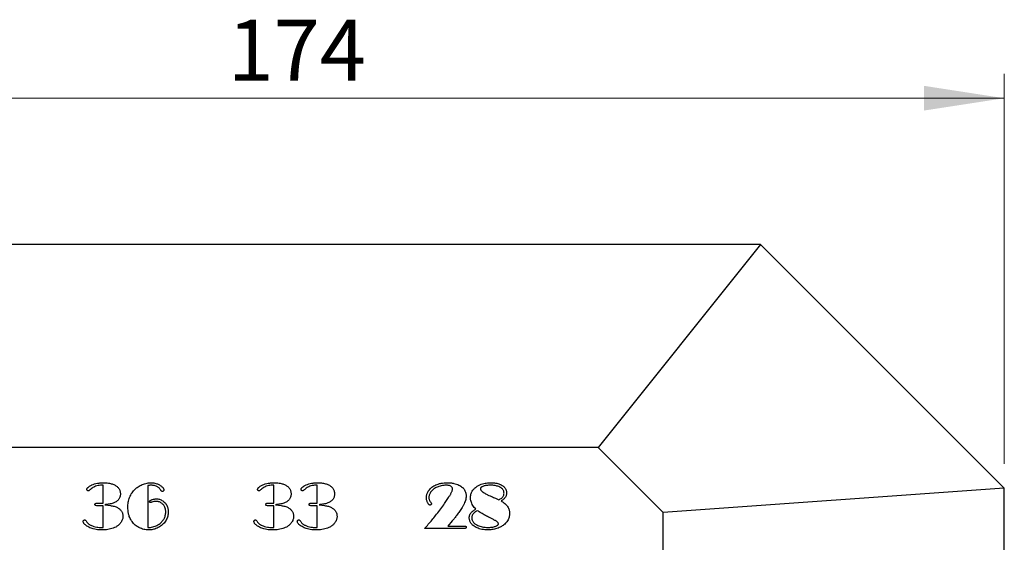
# Model space of a CAD drawing. Units: millimetres. Extents: x 30 to 600, y 38 to 861.
# Drawn here: x 136 to 257, y 615 to 679 of the extents above; entities that cross this region are included whole.
import ezdxf

# ---------------------------------------------------------------- set-up
doc = ezdxf.new("R2010")
doc.units = ezdxf.units.MM
doc.header["$LTSCALE"] = 3
doc.styles.add('SLDTEXTSTYLE2', font='TXT', dxfattribs={"width": 0.605})
doc.dimstyles.new('SLDDIMSTYLE0', dxfattribs={"dimtxt": 7.5, "dimasz": 9.906, "dimexe": 0, "dimexo": 0.0625, "dimgap": 1.875, "dimtad": 1, "dimrnd": 1e-09, "dimzin": 12, "dimdsep": 46, "dimtxsty": 'SLDTEXTSTYLE2', "dimsah": 1, "dimcen": 0.09, "dimadec": 0, "dimazin": 3, "dimtfac": 1, "dimtofl": 0, "dimtmove": 0, "dimatfit": 3, "dimfxl": 0, "dimfrac": 2, "dimtolj": 1, "dimtzin": 12, "dimarcsym": 0})

# ---------------------------------------------------------------- blocks, each defined once
blk = doc.blocks.new('_D_1')
at = {"color": 7, "linetype": 'Continuous', "lineweight": 0}
for p, q in [((83.47, 624.38), (83.47, 672.38)), ((257.47, 624.38), (257.47, 672.38)), ((83.47, 669.38), (257.47, 669.38))]:
    blk.add_line(p, q, dxfattribs=at)
at = {"color": 7, "linetype": 'Continuous', "lineweight": 18}
for points in [[(83.47, 669.38), (93.38, 667.86), (93.38, 670.91)], [(257.47, 669.38), (247.57, 670.91), (247.57, 667.86)]]:
    blk.add_solid(points, dxfattribs=at)
at = {"color": 7, "linetype": 'Continuous', "lineweight": 18, "insert": (161.88, 679.05), "char_height": 7.5, "attachment_point": 1, "style": 'SLDTEXTSTYLE2'}
blk.add_mtext('174', dxfattribs=at)

msp = doc.modelspace()

# ---------------------------------------------------------------- linework, layer by layer
at = {"color": 7, "linetype": 'Continuous', "lineweight": 25}
for p, q in [((227.473, 651.383), (113.473, 651.383)), ((227.473, 651.383), (207.473, 626.383)), ((257.473, 621.383), (227.473, 651.383)), ((207.473, 626.383), (133.473, 626.383)), ((215.473, 618.383), (207.473, 626.383)), ((146.557, 619.515), (146.557, 621.73)), ((152.073, 621.691), (152.057, 618.891)), ((167.563, 619.515), (167.563, 621.73)), ((172.911, 619.515), (172.911, 621.73)), ((257.473, 621.383), (215.473, 618.383)), ((257.473, 541.383), (257.473, 621.383)), ((146.557, 619.209), (145.893, 619.209)), ((145.898, 619.515), (146.557, 619.515)), ((146.557, 616.536), (146.557, 619.209)), ((146.787, 619.324), (147.456, 619.231)), ((167.563, 619.209), (166.9, 619.209)), ((166.905, 619.515), (167.563, 619.515)), ((167.563, 616.536), (167.563, 619.209)), ((167.794, 619.324), (168.463, 619.231)), ((172.911, 619.209), (172.247, 619.209)), ((172.252, 619.515), (172.911, 619.515)), ((172.911, 616.536), (172.911, 619.209)), ((173.141, 619.324), (173.811, 619.231)), ((194.849, 620.12), (195.272, 619.93)), ((152.057, 618.891), (152.072, 616.544)), ((215.473, 544.383), (215.473, 618.383)), ((189.54, 617.338), (188.991, 616.689)), ((146.368, 616.531), (146.557, 616.536)), ((167.375, 616.531), (167.563, 616.536)), ((172.722, 616.531), (172.911, 616.536)), ((190.849, 616.383), (186.126, 616.383)), ((188.991, 616.689), (191.106, 616.689))]:
    msp.add_line(p, q, dxfattribs=at)
for points, knots in [([(144.895, 621.597), (144.994, 621.656), (145.193, 621.774), (145.521, 621.892), (145.879, 621.977), (146.265, 622.027), (146.537, 622.033), (146.674, 622.036)], [0, 0, 0, 0, 0.1865944, 0.3732619, 0.5599332, 0.7799536, 1, 1, 1, 1]), ([(146.557, 621.73), (146.453, 621.729), (146.245, 621.726), (145.936, 621.685), (145.655, 621.611), (145.41, 621.504), (145.198, 621.378), (145.078, 621.268), (145.018, 621.212)], [0, 0, 0, 0, 0.1867069, 0.3733725, 0.5600014, 0.7066851, 0.8533509, 1, 1, 1, 1]), ([(146.674, 622.036), (146.763, 622.035), (146.942, 622.032), (147.21, 622.003), (147.456, 621.957), (147.677, 621.894), (147.876, 621.822), (148.001, 621.755), (148.063, 621.722)], [0, 0, 0, 0, 0.18668, 0.3733403, 0.5599985, 0.7066667, 0.8533584, 1, 1, 1, 1]), ([(148.063, 621.722), (148.115, 621.69), (148.219, 621.627), (148.357, 621.507), (148.475, 621.367), (148.571, 621.208), (148.644, 621.034), (148.687, 620.847), (148.693, 620.72), (148.695, 620.656)], [0, 0, 0, 0, 0.1400189, 0.2800196, 0.4200397, 0.559998, 0.7067008, 0.8533203, 1, 1, 1, 1]), ([(150.323, 621.046), (150.379, 621.107), (150.489, 621.229), (150.673, 621.393), (150.883, 621.548), (151.118, 621.694), (151.294, 621.774), (151.382, 621.814)], [0, 0, 0, 0, 0.1866557, 0.3733565, 0.5600423, 0.7800282, 1, 1, 1, 1]), ([(151.382, 621.814), (151.478, 621.851), (151.67, 621.926), (151.948, 621.994), (152.211, 622.028), (152.372, 622.033), (152.453, 622.036)], [0, 0, 0, 0, 0.2799794, 0.5599904, 0.7799712, 1, 1, 1, 1]), ([(152.417, 621.73), (152.352, 621.728), (152.237, 621.723), (152.123, 621.701), (152.073, 621.691)], [0, 0, 0, 0, 0.5597629, 1, 1, 1, 1]), ([(153.194, 621.576), (153.125, 621.606), (152.988, 621.665), (152.784, 621.707), (152.593, 621.727), (152.476, 621.729), (152.417, 621.73)], [0, 0, 0, 0, 0.2798717, 0.5599849, 0.7799262, 1, 1, 1, 1]), ([(152.453, 622.036), (152.534, 622.034), (152.695, 622.03), (152.935, 621.991), (153.153, 621.931), (153.345, 621.852), (153.514, 621.762), (153.618, 621.689), (153.67, 621.653)], [0, 0, 0, 0, 0.1866618, 0.3733298, 0.5599759, 0.7066225, 0.8533285, 1, 1, 1, 1]), ([(153.67, 621.653), (153.718, 621.615), (153.814, 621.54), (153.922, 621.429), (153.992, 621.325), (154.034, 621.238), (154.04, 621.174), (154.043, 621.142)], [0, 0, 0, 0, 0.2801866, 0.5601425, 0.7068415, 0.8534609, 1, 1, 1, 1]), ([(165.902, 621.597), (166.001, 621.656), (166.2, 621.774), (166.528, 621.892), (166.886, 621.977), (167.272, 622.027), (167.544, 622.033), (167.68, 622.036)], [0, 0, 0, 0, 0.1865944, 0.3732619, 0.5599332, 0.7799536, 1, 1, 1, 1]), ([(167.563, 621.73), (167.46, 621.729), (167.252, 621.726), (166.943, 621.685), (166.662, 621.611), (166.417, 621.504), (166.205, 621.378), (166.085, 621.268), (166.025, 621.212)], [0, 0, 0, 0, 0.1867069, 0.3733725, 0.5600014, 0.7066851, 0.8533509, 1, 1, 1, 1]), ([(167.68, 622.036), (167.77, 622.035), (167.949, 622.032), (168.217, 622.003), (168.463, 621.957), (168.684, 621.894), (168.883, 621.822), (169.008, 621.755), (169.07, 621.722)], [0, 0, 0, 0, 0.18668, 0.3733403, 0.5599985, 0.7066667, 0.8533584, 1, 1, 1, 1]), ([(169.07, 621.722), (169.122, 621.69), (169.226, 621.627), (169.364, 621.507), (169.482, 621.367), (169.578, 621.208), (169.651, 621.034), (169.694, 620.847), (169.7, 620.72), (169.702, 620.656)], [0, 0, 0, 0, 0.1400189, 0.2800196, 0.4200397, 0.559998, 0.7067008, 0.8533203, 1, 1, 1, 1]), ([(171.249, 621.597), (171.349, 621.656), (171.548, 621.774), (171.876, 621.892), (172.233, 621.977), (172.619, 622.027), (172.891, 622.033), (173.028, 622.036)], [0, 0, 0, 0, 0.1865944, 0.3732619, 0.5599332, 0.7799536, 1, 1, 1, 1]), ([(172.911, 621.73), (172.807, 621.729), (172.599, 621.726), (172.29, 621.685), (172.009, 621.611), (171.764, 621.504), (171.553, 621.378), (171.432, 621.268), (171.372, 621.212)], [0, 0, 0, 0, 0.1867069, 0.3733725, 0.5600014, 0.7066851, 0.8533509, 1, 1, 1, 1]), ([(173.028, 622.036), (173.117, 622.035), (173.297, 622.032), (173.564, 622.003), (173.81, 621.957), (174.031, 621.894), (174.231, 621.822), (174.355, 621.755), (174.417, 621.722)], [0, 0, 0, 0, 0.18668, 0.3733403, 0.5599985, 0.7066667, 0.8533584, 1, 1, 1, 1]), ([(174.417, 621.722), (174.469, 621.69), (174.573, 621.627), (174.712, 621.507), (174.829, 621.367), (174.925, 621.208), (174.998, 621.034), (175.042, 620.847), (175.047, 620.72), (175.05, 620.656)], [0, 0, 0, 0, 0.1400189, 0.2800196, 0.4200397, 0.559998, 0.7067008, 0.8533203, 1, 1, 1, 1]), ([(186.639, 621.069), (186.697, 621.145), (186.813, 621.298), (187.029, 621.491), (187.268, 621.651), (187.525, 621.781), (187.823, 621.892), (188.16, 621.976), (188.534, 622.027), (188.785, 622.033), (188.911, 622.036)], [0, 0, 0, 0, 0.11196439, 0.22393442, 0.33590778, 0.44790409, 0.55993568, 0.70660696, 0.85330457, 1, 1, 1, 1]), ([(188.776, 621.73), (188.676, 621.727), (188.477, 621.72), (188.182, 621.667), (187.914, 621.593), (187.674, 621.505), (187.46, 621.406), (187.33, 621.319), (187.265, 621.276)], [0, 0, 0, 0, 0.1866524, 0.3733112, 0.5599903, 0.7066455, 0.8533656, 1, 1, 1, 1]), ([(189.563, 621.252), (189.561, 621.295), (189.556, 621.382), (189.498, 621.502), (189.404, 621.595), (189.275, 621.663), (189.121, 621.704), (188.949, 621.728), (188.834, 621.729), (188.776, 621.73)], [0, 0, 0, 0, 0.1249409, 0.2499561, 0.3746571, 0.4998012, 0.6664511, 0.833203, 1, 1, 1, 1]), ([(188.911, 622.036), (189.049, 622.032), (189.326, 622.026), (189.707, 621.969), (190.053, 621.881), (190.253, 621.796), (190.354, 621.754)], [0, 0, 0, 0, 0.280041, 0.56001978, 0.7800185, 1, 1, 1, 1]), ([(190.354, 621.754), (190.431, 621.714), (190.586, 621.635), (190.776, 621.484), (190.929, 621.32), (191.005, 621.207), (191.044, 621.15)], [0, 0, 0, 0, 0.2799483, 0.560003, 0.7799219, 1, 1, 1, 1]), ([(192.467, 621.504), (192.567, 621.57), (192.765, 621.704), (193.094, 621.848), (193.413, 621.944), (193.715, 622), (193.994, 622.031), (194.182, 622.034), (194.276, 622.036)], [0, 0, 0, 0, 0.1866002, 0.3732686, 0.5598963, 0.7065967, 0.8532987, 1, 1, 1, 1]), ([(194.224, 621.73), (194.147, 621.73), (193.991, 621.728), (193.759, 621.706), (193.547, 621.672), (193.36, 621.619), (193.225, 621.562), (193.125, 621.501), (193.06, 621.443), (193.011, 621.368), (193.004, 621.309), (193.001, 621.28)], [0, 0, 0, 0, 0.1667996, 0.3335566, 0.5003497, 0.6254368, 0.7503953, 0.8129242, 0.8754734, 0.9378269, 1, 1, 1, 1]), ([(195.491, 621.452), (195.418, 621.49), (195.273, 621.565), (195.039, 621.638), (194.785, 621.692), (194.513, 621.724), (194.321, 621.728), (194.224, 621.73)], [0, 0, 0, 0, 0.1865927, 0.3732751, 0.5599439, 0.7799681, 1, 1, 1, 1]), ([(194.276, 622.036), (194.373, 622.034), (194.568, 622.031), (194.859, 621.997), (195.125, 621.94), (195.363, 621.863), (195.574, 621.77), (195.702, 621.686), (195.766, 621.644)], [0, 0, 0, 0, 0.1866857, 0.3733548, 0.5600069, 0.7066829, 0.853352, 1, 1, 1, 1]), ([(195.766, 621.644), (195.816, 621.606), (195.916, 621.529), (196.039, 621.383), (196.124, 621.229), (196.177, 621.076), (196.204, 620.93), (196.208, 620.831), (196.209, 620.781)], [0, 0, 0, 0, 0.1866181, 0.3732902, 0.5599171, 0.706546, 0.8532842, 1, 1, 1, 1]), ([(144.57, 621.233), (144.577, 621.263), (144.589, 621.325), (144.65, 621.399), (144.747, 621.495), (144.834, 621.555), (144.895, 621.597)], [0, 0, 0, 0, 0.1855289, 0.372179, 0.5592256, 1, 1, 1, 1]), ([(144.729, 621.043), (144.712, 621.045), (144.678, 621.05), (144.635, 621.079), (144.6, 621.12), (144.576, 621.173), (144.572, 621.213), (144.57, 621.233)], [0, 0, 0, 0, 0.187283, 0.3718411, 0.5614482, 0.7796298, 1, 1, 1, 1]), ([(145.018, 621.212), (144.97, 621.171), (144.903, 621.113), (144.804, 621.054), (144.754, 621.047), (144.729, 621.043)], [0, 0, 0, 0, 0.5595871, 0.7804485, 1, 1, 1, 1]), ([(148.695, 620.656), (148.693, 620.591), (148.687, 620.461), (148.641, 620.27), (148.565, 620.104), (148.469, 619.966), (148.365, 619.853), (148.284, 619.79), (148.243, 619.759)], [0, 0, 0, 0, 0.1866122, 0.3733177, 0.559939, 0.7065405, 0.8533029, 1, 1, 1, 1]), ([(149.612, 619.024), (149.614, 619.127), (149.618, 619.331), (149.657, 619.636), (149.724, 619.936), (149.821, 620.233), (149.954, 620.521), (150.12, 620.797), (150.256, 620.963), (150.323, 621.046)], [0, 0, 0, 0, 0.1400102, 0.2800211, 0.4200268, 0.5600139, 0.7066794, 0.8533421, 1, 1, 1, 1]), ([(153.65, 621.129), (153.618, 621.18), (153.554, 621.283), (153.439, 621.408), (153.319, 621.507), (153.236, 621.553), (153.194, 621.576)], [0, 0, 0, 0, 0.2799764, 0.5600193, 0.7799415, 1, 1, 1, 1]), ([(153.856, 620.966), (153.831, 620.97), (153.779, 620.978), (153.706, 621.038), (153.671, 621.094), (153.65, 621.129)], [0, 0, 0, 0, 0.2792619, 0.5599724, 1, 1, 1, 1]), ([(154.043, 621.142), (154.039, 621.115), (154.032, 621.062), (153.98, 621.005), (153.919, 620.972), (153.877, 620.968), (153.856, 620.966)], [0, 0, 0, 0, 0.2787231, 0.5605215, 0.7789803, 1, 1, 1, 1]), ([(165.577, 621.233), (165.584, 621.263), (165.596, 621.325), (165.657, 621.399), (165.754, 621.495), (165.841, 621.555), (165.902, 621.597)], [0, 0, 0, 0, 0.1855289, 0.372179, 0.5592256, 1, 1, 1, 1]), ([(165.736, 621.043), (165.719, 621.045), (165.685, 621.05), (165.642, 621.079), (165.607, 621.12), (165.582, 621.173), (165.579, 621.213), (165.577, 621.233)], [0, 0, 0, 0, 0.187283, 0.3718411, 0.5614482, 0.7796298, 1, 1, 1, 1]), ([(166.025, 621.212), (165.977, 621.171), (165.91, 621.113), (165.811, 621.054), (165.761, 621.047), (165.736, 621.043)], [0, 0, 0, 0, 0.5595871, 0.7804485, 1, 1, 1, 1]), ([(169.702, 620.656), (169.7, 620.591), (169.694, 620.461), (169.648, 620.27), (169.572, 620.104), (169.476, 619.966), (169.372, 619.853), (169.291, 619.79), (169.25, 619.759)], [0, 0, 0, 0, 0.1866122, 0.3733177, 0.559939, 0.7065405, 0.8533029, 1, 1, 1, 1]), ([(170.925, 621.233), (170.931, 621.263), (170.943, 621.325), (171.005, 621.399), (171.101, 621.495), (171.188, 621.555), (171.249, 621.597)], [0, 0, 0, 0, 0.1855289, 0.372179, 0.5592256, 1, 1, 1, 1]), ([(171.083, 621.043), (171.066, 621.045), (171.033, 621.05), (170.989, 621.079), (170.955, 621.12), (170.93, 621.173), (170.926, 621.213), (170.925, 621.233)], [0, 0, 0, 0, 0.187283, 0.3718411, 0.5614482, 0.7796298, 1, 1, 1, 1]), ([(171.372, 621.212), (171.324, 621.171), (171.257, 621.113), (171.158, 621.054), (171.108, 621.047), (171.083, 621.043)], [0, 0, 0, 0, 0.5595871, 0.7804485, 1, 1, 1, 1]), ([(175.05, 620.656), (175.047, 620.591), (175.041, 620.461), (174.995, 620.27), (174.919, 620.104), (174.823, 619.966), (174.719, 619.853), (174.638, 619.79), (174.597, 619.759)], [0, 0, 0, 0, 0.1866122, 0.3733177, 0.559939, 0.7065405, 0.8533029, 1, 1, 1, 1]), ([(186.355, 620.204), (186.358, 620.261), (186.362, 620.376), (186.393, 620.547), (186.449, 620.721), (186.529, 620.898), (186.602, 621.012), (186.639, 621.069)], [0, 0, 0, 0, 0.1867842, 0.3731648, 0.5601689, 0.7799429, 1, 1, 1, 1]), ([(187.265, 621.276), (187.204, 621.229), (187.081, 621.135), (186.928, 620.961), (186.808, 620.782), (186.725, 620.603), (186.671, 620.428), (186.664, 620.307), (186.661, 620.247)], [0, 0, 0, 0, 0.1866707, 0.3733352, 0.5599811, 0.7066773, 0.8533618, 1, 1, 1, 1]), ([(188.479, 619.334), (188.598, 619.503), (188.837, 619.842), (189.094, 620.235), (189.26, 620.503), (189.341, 620.645), (189.418, 620.789), (189.484, 620.937), (189.544, 621.09), (189.557, 621.198), (189.563, 621.252)], [0, 0, 0, 0, 0.2800787, 0.5601432, 0.6334983, 0.7068509, 0.780206, 0.8535572, 0.9268695, 1, 1, 1, 1]), ([(191.244, 620.416), (191.24, 620.321), (191.231, 620.13), (191.16, 619.852), (191.052, 619.569), (190.91, 619.282), (190.798, 619.088), (190.742, 618.991)], [0, 0, 0, 0, 0.1865959, 0.3732365, 0.5598957, 0.7799453, 1, 1, 1, 1]), ([(191.044, 621.15), (191.079, 621.087), (191.149, 620.962), (191.207, 620.768), (191.239, 620.586), (191.243, 620.473), (191.244, 620.416)], [0, 0, 0, 0, 0.27987884, 0.56005512, 0.77988921, 1, 1, 1, 1]), ([(191.779, 620.18), (191.781, 620.252), (191.786, 620.397), (191.827, 620.612), (191.897, 620.818), (191.998, 621.016), (192.131, 621.197), (192.288, 621.363), (192.408, 621.457), (192.467, 621.504)], [0, 0, 0, 0, 0.1400064, 0.2800329, 0.4199906, 0.5600257, 0.7066223, 0.8533287, 1, 1, 1, 1]), ([(193.001, 621.28), (193.008, 621.243), (193.022, 621.168), (193.095, 621.077), (193.173, 620.996), (193.261, 620.924), (193.383, 620.836), (193.541, 620.736), (193.671, 620.665), (193.736, 620.63)], [0, 0, 0, 0, 0.1113218, 0.2235466, 0.335581, 0.4476693, 0.5597404, 0.7798718, 1, 1, 1, 1]), ([(193.736, 620.63), (193.838, 620.579), (194.043, 620.476), (194.415, 620.309), (194.684, 620.192), (194.849, 620.12)], [0, 0, 0, 0, 0.27999265, 0.55999661, 1, 1, 1, 1]), ([(195.272, 619.93), (195.332, 619.964), (195.452, 620.032), (195.618, 620.154), (195.756, 620.289), (195.847, 620.442), (195.896, 620.598), (195.901, 620.706), (195.904, 620.76)], [0, 0, 0, 0, 0.18677432, 0.3734906, 0.56009443, 0.70671675, 0.85330158, 1, 1, 1, 1]), ([(195.904, 620.76), (195.902, 620.813), (195.897, 620.918), (195.851, 621.071), (195.77, 621.22), (195.648, 621.351), (195.543, 621.418), (195.491, 621.452)], [0, 0, 0, 0, 0.1866706, 0.3734423, 0.5600431, 0.7799585, 1, 1, 1, 1]), ([(196.209, 620.781), (196.207, 620.723), (196.203, 620.607), (196.16, 620.437), (196.086, 620.278), (195.981, 620.135), (195.851, 620.01), (195.708, 619.896), (195.606, 619.83), (195.555, 619.797)], [0, 0, 0, 0, 0.13999065, 0.28001582, 0.41992254, 0.55991219, 0.7065917, 0.85328246, 1, 1, 1, 1]), ([(145.563, 619.355), (145.564, 619.373), (145.566, 619.409), (145.582, 619.463), (145.628, 619.497), (145.736, 619.512), (145.826, 619.514), (145.898, 619.515)], [0, 0, 0, 0, 0.1251974, 0.2505031, 0.3738537, 0.4992591, 1, 1, 1, 1]), ([(145.893, 619.209), (145.823, 619.211), (145.736, 619.212), (145.633, 619.224), (145.585, 619.252), (145.566, 619.303), (145.564, 619.338), (145.563, 619.355)], [0, 0, 0, 0, 0.5007643, 0.6262207, 0.7498366, 0.8748883, 1, 1, 1, 1]), ([(147.203, 619.38), (147.125, 619.372), (146.986, 619.357), (146.848, 619.334), (146.787, 619.324)], [0, 0, 0, 0, 0.5600217, 1, 1, 1, 1]), ([(148.243, 619.759), (148.185, 619.719), (148.07, 619.641), (147.882, 619.55), (147.674, 619.474), (147.447, 619.415), (147.285, 619.392), (147.203, 619.38)], [0, 0, 0, 0, 0.1866567, 0.3733081, 0.5600287, 0.7800232, 1, 1, 1, 1]), ([(147.456, 619.231), (147.536, 619.22), (147.696, 619.197), (147.931, 619.138), (148.142, 619.062), (148.329, 618.972), (148.492, 618.873), (148.588, 618.79), (148.636, 618.749)], [0, 0, 0, 0, 0.1866764, 0.3733557, 0.5600049, 0.7066641, 0.8533581, 1, 1, 1, 1]), ([(152.286, 619.704), (152.291, 619.73), (152.301, 619.782), (152.36, 619.84), (152.436, 619.89), (152.531, 619.938), (152.678, 619.994), (152.871, 620.04), (153.028, 620.046), (153.107, 620.05)], [0, 0, 0, 0, 0.0829537, 0.1667302, 0.2500437, 0.3750722, 0.5001463, 0.7500582, 1, 1, 1, 1]), ([(152.39, 619.591), (152.373, 619.592), (152.34, 619.595), (152.303, 619.625), (152.287, 619.665), (152.286, 619.691), (152.286, 619.704)], [0, 0, 0, 0, 0.27993225, 0.55944878, 0.77872207, 1, 1, 1, 1]), ([(152.571, 619.646), (152.538, 619.633), (152.479, 619.61), (152.417, 619.597), (152.39, 619.591)], [0, 0, 0, 0, 0.560429, 1, 1, 1, 1]), ([(153.093, 619.744), (153.043, 619.743), (152.943, 619.74), (152.767, 619.713), (152.645, 619.672), (152.571, 619.646)], [0, 0, 0, 0, 0.280066, 0.5601933, 1, 1, 1, 1]), ([(153.75, 619.528), (153.695, 619.563), (153.583, 619.633), (153.412, 619.7), (153.247, 619.738), (153.144, 619.742), (153.093, 619.744)], [0, 0, 0, 0, 0.2799627, 0.5600203, 0.7799279, 1, 1, 1, 1]), ([(153.107, 620.05), (153.175, 620.047), (153.311, 620.043), (153.512, 619.999), (153.715, 619.925), (153.916, 619.812), (154.037, 619.706), (154.098, 619.653)], [0, 0, 0, 0, 0.1866774, 0.3733987, 0.5600302, 0.7800122, 1, 1, 1, 1]), ([(154.272, 618.444), (154.269, 618.523), (154.264, 618.679), (154.216, 618.91), (154.135, 619.113), (154.023, 619.281), (153.899, 619.419), (153.8, 619.492), (153.75, 619.528)], [0, 0, 0, 0, 0.1867021, 0.3733692, 0.5599306, 0.7065952, 0.8533236, 1, 1, 1, 1]), ([(154.098, 619.653), (154.156, 619.593), (154.271, 619.473), (154.403, 619.258), (154.492, 619.043), (154.544, 618.835), (154.573, 618.64), (154.576, 618.509), (154.577, 618.443)], [0, 0, 0, 0, 0.1866128, 0.3732717, 0.5598219, 0.7065634, 0.8532776, 1, 1, 1, 1]), ([(166.57, 619.355), (166.571, 619.373), (166.573, 619.409), (166.589, 619.463), (166.635, 619.497), (166.743, 619.512), (166.833, 619.514), (166.905, 619.515)], [0, 0, 0, 0, 0.1251974, 0.2505031, 0.3738537, 0.4992591, 1, 1, 1, 1]), ([(166.9, 619.209), (166.83, 619.211), (166.743, 619.212), (166.64, 619.224), (166.592, 619.252), (166.573, 619.303), (166.571, 619.338), (166.57, 619.355)], [0, 0, 0, 0, 0.50076434, 0.62622066, 0.74983661, 0.87488828, 1, 1, 1, 1]), ([(168.21, 619.38), (168.132, 619.372), (167.993, 619.357), (167.855, 619.334), (167.794, 619.324)], [0, 0, 0, 0, 0.5600217, 1, 1, 1, 1]), ([(169.25, 619.759), (169.192, 619.719), (169.077, 619.641), (168.889, 619.55), (168.681, 619.474), (168.454, 619.415), (168.292, 619.392), (168.21, 619.38)], [0, 0, 0, 0, 0.1866567, 0.3733081, 0.5600287, 0.7800232, 1, 1, 1, 1]), ([(168.463, 619.231), (168.543, 619.22), (168.703, 619.197), (168.938, 619.138), (169.149, 619.062), (169.336, 618.972), (169.499, 618.873), (169.595, 618.79), (169.643, 618.749)], [0, 0, 0, 0, 0.1866764, 0.3733557, 0.5600049, 0.7066641, 0.8533581, 1, 1, 1, 1]), ([(171.918, 619.355), (171.918, 619.373), (171.92, 619.409), (171.936, 619.463), (171.982, 619.497), (172.09, 619.512), (172.18, 619.514), (172.252, 619.515)], [0, 0, 0, 0, 0.1251974, 0.2505031, 0.3738537, 0.4992591, 1, 1, 1, 1]), ([(172.247, 619.209), (172.178, 619.211), (172.091, 619.212), (171.987, 619.224), (171.939, 619.252), (171.92, 619.303), (171.918, 619.338), (171.918, 619.355)], [0, 0, 0, 0, 0.5007643, 0.6262207, 0.7498366, 0.8748883, 1, 1, 1, 1]), ([(173.558, 619.38), (173.48, 619.372), (173.34, 619.357), (173.202, 619.334), (173.141, 619.324)], [0, 0, 0, 0, 0.5600217, 1, 1, 1, 1]), ([(174.597, 619.759), (174.54, 619.719), (174.424, 619.641), (174.236, 619.55), (174.028, 619.474), (173.801, 619.415), (173.639, 619.392), (173.558, 619.38)], [0, 0, 0, 0, 0.1866567, 0.3733081, 0.5600287, 0.7800232, 1, 1, 1, 1]), ([(173.811, 619.231), (173.89, 619.22), (174.05, 619.197), (174.285, 619.138), (174.496, 619.062), (174.683, 618.972), (174.846, 618.873), (174.942, 618.79), (174.99, 618.749)], [0, 0, 0, 0, 0.1866764, 0.3733557, 0.5600049, 0.7066641, 0.8533581, 1, 1, 1, 1]), ([(186.126, 616.383), (186.28, 616.56), (186.589, 616.915), (187.043, 617.453), (187.514, 618.033), (187.994, 618.659), (188.317, 619.109), (188.479, 619.334)], [0, 0, 0, 0, 0.18666752, 0.37333373, 0.55999741, 0.77999826, 1, 1, 1, 1]), ([(186.81, 619.286), (186.779, 619.29), (186.718, 619.299), (186.646, 619.36), (186.577, 619.44), (186.514, 619.545), (186.451, 619.683), (186.397, 619.842), (186.362, 620.021), (186.358, 620.143), (186.355, 620.204)], [0, 0, 0, 0, 0.0831156, 0.1667049, 0.2501684, 0.374989, 0.5001221, 0.6667069, 0.8333582, 1, 1, 1, 1]), ([(186.661, 620.247), (186.662, 620.199), (186.665, 620.105), (186.693, 619.964), (186.755, 619.826), (186.837, 619.69), (186.899, 619.597), (186.93, 619.551)], [0, 0, 0, 0, 0.1867374, 0.3733045, 0.5598312, 0.7799011, 1, 1, 1, 1]), ([(186.966, 619.439), (186.963, 619.416), (186.957, 619.371), (186.912, 619.324), (186.863, 619.293), (186.828, 619.288), (186.81, 619.286)], [0, 0, 0, 0, 0.27870684, 0.56051284, 0.77965448, 1, 1, 1, 1]), ([(186.93, 619.551), (186.942, 619.531), (186.962, 619.496), (186.965, 619.456), (186.966, 619.439)], [0, 0, 0, 0, 0.5591761, 1, 1, 1, 1]), ([(192.453, 618.792), (192.383, 618.862), (192.243, 619.001), (192.065, 619.239), (191.929, 619.48), (191.84, 619.718), (191.788, 619.947), (191.782, 620.102), (191.779, 620.18)], [0, 0, 0, 0, 0.1866905, 0.3733579, 0.5599791, 0.7066472, 0.853333, 1, 1, 1, 1]), ([(195.555, 619.797), (195.61, 619.761), (195.718, 619.688), (195.911, 619.556), (196.036, 619.445), (196.113, 619.377)], [0, 0, 0, 0, 0.28004601, 0.56009287, 1, 1, 1, 1]), ([(196.113, 619.377), (196.167, 619.32), (196.277, 619.206), (196.407, 619.008), (196.5, 618.808), (196.555, 618.613), (196.587, 618.43), (196.59, 618.306), (196.591, 618.244)], [0, 0, 0, 0, 0.1866192, 0.3732985, 0.5599197, 0.7065759, 0.8533058, 1, 1, 1, 1]), ([(148.636, 618.749), (148.678, 618.707), (148.763, 618.624), (148.862, 618.476), (148.943, 618.306), (148.992, 618.112), (148.998, 617.972), (149.001, 617.902)], [0, 0, 0, 0, 0.1866889, 0.3733956, 0.5599888, 0.7799673, 1, 1, 1, 1]), ([(150.643, 616.727), (150.567, 616.788), (150.414, 616.91), (150.213, 617.125), (150.04, 617.362), (149.895, 617.618), (149.772, 617.918), (149.678, 618.26), (149.623, 618.64), (149.616, 618.896), (149.612, 619.024)], [0, 0, 0, 0, 0.11199786, 0.22399972, 0.33598315, 0.44798104, 0.55999184, 0.70664565, 0.8533147, 1, 1, 1, 1]), ([(153.656, 617.097), (153.708, 617.146), (153.812, 617.243), (153.948, 617.41), (154.063, 617.591), (154.157, 617.788), (154.224, 617.999), (154.265, 618.22), (154.27, 618.37), (154.272, 618.444)], [0, 0, 0, 0, 0.14001211, 0.28001747, 0.42003512, 0.55999814, 0.70667277, 0.85333348, 1, 1, 1, 1]), ([(154.577, 618.443), (154.574, 618.354), (154.569, 618.175), (154.518, 617.91), (154.436, 617.654), (154.315, 617.409), (154.159, 617.18), (153.974, 616.967), (153.832, 616.844), (153.761, 616.783)], [0, 0, 0, 0, 0.140001, 0.2800282, 0.4199888, 0.5600067, 0.7066349, 0.8533281, 1, 1, 1, 1]), ([(169.643, 618.749), (169.685, 618.707), (169.77, 618.624), (169.869, 618.476), (169.95, 618.306), (169.999, 618.112), (170.005, 617.972), (170.008, 617.902)], [0, 0, 0, 0, 0.18668891, 0.37339557, 0.55998879, 0.77996732, 1, 1, 1, 1]), ([(174.99, 618.749), (175.032, 618.707), (175.117, 618.624), (175.216, 618.476), (175.297, 618.306), (175.346, 618.112), (175.352, 617.972), (175.355, 617.902)], [0, 0, 0, 0, 0.1866889, 0.3733956, 0.5599888, 0.7799673, 1, 1, 1, 1]), ([(190.742, 618.991), (190.641, 618.829), (190.44, 618.503), (190.128, 618.072), (189.829, 617.683), (189.636, 617.453), (189.54, 617.338)], [0, 0, 0, 0, 0.2799813, 0.5600066, 0.7799876, 1, 1, 1, 1]), ([(191.626, 617.71), (191.629, 617.778), (191.635, 617.913), (191.695, 618.108), (191.794, 618.285), (191.929, 618.441), (192.09, 618.574), (192.267, 618.691), (192.391, 618.758), (192.453, 618.792)], [0, 0, 0, 0, 0.1399727, 0.2799565, 0.4198916, 0.5598746, 0.7065713, 0.8532751, 1, 1, 1, 1]), ([(192.244, 618.347), (192.21, 618.316), (192.143, 618.256), (192.057, 618.149), (191.989, 618.021), (191.939, 617.875), (191.934, 617.768), (191.932, 617.714)], [0, 0, 0, 0, 0.1867673, 0.3734826, 0.5601734, 0.7800365, 1, 1, 1, 1]), ([(192.645, 618.592), (192.567, 618.553), (192.426, 618.482), (192.3, 618.388), (192.244, 618.347)], [0, 0, 0, 0, 0.5601704, 1, 1, 1, 1]), ([(193.623, 618), (193.528, 618.049), (193.338, 618.147), (193.012, 618.345), (192.784, 618.499), (192.645, 618.592)], [0, 0, 0, 0, 0.2799831, 0.5599915, 1, 1, 1, 1]), ([(194.776, 617.405), (194.67, 617.464), (194.458, 617.581), (194.072, 617.776), (193.793, 617.915), (193.623, 618)], [0, 0, 0, 0, 0.2799774, 0.5599829, 1, 1, 1, 1]), ([(196.591, 618.244), (196.589, 618.169), (196.583, 618.018), (196.535, 617.796), (196.456, 617.57), (196.337, 617.345), (196.229, 617.204), (196.175, 617.134)], [0, 0, 0, 0, 0.1866332, 0.3733544, 0.560032, 0.7800111, 1, 1, 1, 1]), ([(144.112, 617.288), (144.115, 617.313), (144.121, 617.363), (144.172, 617.416), (144.229, 617.447), (144.268, 617.451), (144.288, 617.453)], [0, 0, 0, 0, 0.278929, 0.5604132, 0.7793053, 1, 1, 1, 1]), ([(144.569, 616.705), (144.511, 616.747), (144.394, 616.829), (144.263, 616.956), (144.175, 617.073), (144.124, 617.175), (144.116, 617.25), (144.112, 617.288)], [0, 0, 0, 0, 0.28014584, 0.56012359, 0.70690078, 0.85366078, 1, 1, 1, 1]), ([(144.288, 617.453), (144.313, 617.452), (144.365, 617.45), (144.433, 617.408), (144.498, 617.316), (144.544, 617.244), (144.576, 617.194)], [0, 0, 0, 0, 0.186967, 0.3731534, 0.559774, 1, 1, 1, 1]), ([(144.576, 617.194), (144.61, 617.144), (144.677, 617.044), (144.807, 616.937), (144.937, 616.856), (145.022, 616.815), (145.065, 616.795)], [0, 0, 0, 0, 0.2797513, 0.5599729, 0.7798667, 1, 1, 1, 1]), ([(145.065, 616.795), (145.181, 616.748), (145.413, 616.655), (145.754, 616.579), (146.073, 616.538), (146.27, 616.533), (146.368, 616.531)], [0, 0, 0, 0, 0.279967, 0.5599373, 0.7799823, 1, 1, 1, 1]), ([(148.654, 617.007), (148.575, 616.926), (148.418, 616.763), (148.13, 616.578), (147.821, 616.438), (147.491, 616.338), (147.146, 616.273), (146.793, 616.236), (146.556, 616.232), (146.437, 616.23)], [0, 0, 0, 0, 0.139882, 0.2798231, 0.4197928, 0.5598149, 0.706527, 0.8532532, 1, 1, 1, 1]), ([(149.001, 617.902), (148.999, 617.841), (148.994, 617.719), (148.955, 617.539), (148.887, 617.357), (148.789, 617.176), (148.699, 617.063), (148.654, 617.007)], [0, 0, 0, 0, 0.186705, 0.3733603, 0.5600521, 0.7800211, 1, 1, 1, 1]), ([(153.761, 616.783), (153.676, 616.718), (153.505, 616.589), (153.219, 616.441), (152.94, 616.336), (152.672, 616.272), (152.422, 616.236), (152.254, 616.232), (152.17, 616.23)], [0, 0, 0, 0, 0.18664536, 0.37329385, 0.55994535, 0.70660257, 0.85331512, 1, 1, 1, 1]), ([(152.253, 616.536), (152.349, 616.541), (152.541, 616.552), (152.82, 616.626), (153.069, 616.722), (153.29, 616.833), (153.482, 616.952), (153.598, 617.049), (153.656, 617.097)], [0, 0, 0, 0, 0.1865336, 0.3732217, 0.5599152, 0.7066008, 0.8533155, 1, 1, 1, 1]), ([(165.119, 617.288), (165.122, 617.313), (165.128, 617.363), (165.179, 617.416), (165.236, 617.447), (165.275, 617.451), (165.294, 617.453)], [0, 0, 0, 0, 0.278929, 0.5604132, 0.7793053, 1, 1, 1, 1]), ([(165.576, 616.705), (165.518, 616.747), (165.401, 616.829), (165.27, 616.956), (165.182, 617.073), (165.131, 617.175), (165.123, 617.25), (165.119, 617.288)], [0, 0, 0, 0, 0.2801458, 0.5601236, 0.7069008, 0.8536608, 1, 1, 1, 1]), ([(165.294, 617.453), (165.32, 617.452), (165.372, 617.45), (165.44, 617.408), (165.505, 617.316), (165.551, 617.244), (165.583, 617.194)], [0, 0, 0, 0, 0.186967, 0.3731534, 0.559774, 1, 1, 1, 1]), ([(165.583, 617.194), (165.617, 617.144), (165.684, 617.044), (165.814, 616.937), (165.944, 616.856), (166.029, 616.815), (166.072, 616.795)], [0, 0, 0, 0, 0.2797513, 0.5599729, 0.7798667, 1, 1, 1, 1]), ([(166.072, 616.795), (166.188, 616.748), (166.42, 616.655), (166.761, 616.579), (167.08, 616.538), (167.277, 616.533), (167.375, 616.531)], [0, 0, 0, 0, 0.279967, 0.5599373, 0.7799823, 1, 1, 1, 1]), ([(169.661, 617.007), (169.582, 616.926), (169.424, 616.763), (169.137, 616.578), (168.828, 616.438), (168.498, 616.338), (168.153, 616.273), (167.8, 616.236), (167.563, 616.232), (167.444, 616.23)], [0, 0, 0, 0, 0.13988204, 0.27982314, 0.41979283, 0.55981491, 0.70652699, 0.85325323, 1, 1, 1, 1]), ([(170.008, 617.902), (170.006, 617.841), (170.001, 617.719), (169.962, 617.539), (169.894, 617.357), (169.796, 617.176), (169.706, 617.063), (169.661, 617.007)], [0, 0, 0, 0, 0.186705, 0.3733603, 0.5600521, 0.7800211, 1, 1, 1, 1]), ([(170.466, 617.288), (170.469, 617.313), (170.476, 617.363), (170.526, 617.416), (170.583, 617.447), (170.622, 617.451), (170.642, 617.453)], [0, 0, 0, 0, 0.278929, 0.5604132, 0.7793053, 1, 1, 1, 1]), ([(170.923, 616.705), (170.865, 616.747), (170.748, 616.829), (170.617, 616.956), (170.53, 617.073), (170.478, 617.175), (170.47, 617.25), (170.466, 617.288)], [0, 0, 0, 0, 0.2801458, 0.5601236, 0.7069008, 0.8536608, 1, 1, 1, 1]), ([(170.642, 617.453), (170.668, 617.452), (170.719, 617.45), (170.788, 617.408), (170.852, 617.316), (170.898, 617.244), (170.931, 617.194)], [0, 0, 0, 0, 0.186967, 0.3731534, 0.559774, 1, 1, 1, 1]), ([(170.931, 617.194), (170.964, 617.144), (171.031, 617.044), (171.161, 616.937), (171.292, 616.856), (171.376, 616.815), (171.419, 616.795)], [0, 0, 0, 0, 0.2797513, 0.5599729, 0.7798667, 1, 1, 1, 1]), ([(171.419, 616.795), (171.535, 616.748), (171.767, 616.655), (172.108, 616.579), (172.427, 616.538), (172.624, 616.533), (172.722, 616.531)], [0, 0, 0, 0, 0.279967, 0.5599373, 0.7799823, 1, 1, 1, 1]), ([(175.008, 617.007), (174.929, 616.926), (174.772, 616.763), (174.485, 616.578), (174.175, 616.438), (173.845, 616.338), (173.501, 616.273), (173.147, 616.236), (172.91, 616.232), (172.791, 616.23)], [0, 0, 0, 0, 0.139882, 0.2798231, 0.4197928, 0.5598149, 0.706527, 0.8532532, 1, 1, 1, 1]), ([(175.355, 617.902), (175.353, 617.841), (175.348, 617.719), (175.309, 617.539), (175.241, 617.357), (175.143, 617.176), (175.053, 617.063), (175.008, 617.007)], [0, 0, 0, 0, 0.186705, 0.3733603, 0.5600521, 0.7800211, 1, 1, 1, 1]), ([(192.123, 616.763), (192.07, 616.807), (191.964, 616.896), (191.836, 617.059), (191.74, 617.225), (191.674, 617.39), (191.633, 617.548), (191.628, 617.656), (191.626, 617.71)], [0, 0, 0, 0, 0.1865953, 0.3733007, 0.5599301, 0.7066324, 0.8533404, 1, 1, 1, 1]), ([(191.932, 617.714), (191.935, 617.654), (191.943, 617.533), (192.005, 617.362), (192.103, 617.198), (192.237, 617.044), (192.354, 616.964), (192.413, 616.924)], [0, 0, 0, 0, 0.18662948, 0.37329988, 0.560018, 0.77998513, 1, 1, 1, 1]), ([(192.413, 616.924), (192.498, 616.875), (192.668, 616.779), (192.943, 616.673), (193.245, 616.595), (193.57, 616.544), (193.801, 616.538), (193.916, 616.536)], [0, 0, 0, 0, 0.1866472, 0.3733226, 0.5599835, 0.7799815, 1, 1, 1, 1]), ([(193.916, 616.536), (193.998, 616.537), (194.16, 616.54), (194.402, 616.562), (194.622, 616.601), (194.818, 616.656), (194.96, 616.711), (195.068, 616.768), (195.133, 616.817), (195.18, 616.87), (195.21, 616.925), (195.214, 616.966), (195.216, 616.986)], [0, 0, 0, 0, 0.16671142, 0.33341137, 0.50010951, 0.62514833, 0.75008674, 0.81261137, 0.87513343, 0.9166899, 0.95845192, 1, 1, 1, 1]), ([(195.216, 616.986), (195.209, 617.025), (195.193, 617.103), (195.11, 617.193), (195.013, 617.271), (194.9, 617.341), (194.817, 617.384), (194.776, 617.405)], [0, 0, 0, 0, 0.1854688, 0.3720649, 0.5590867, 0.7795057, 1, 1, 1, 1]), ([(196.175, 617.134), (196.117, 617.07), (196.003, 616.943), (195.8, 616.782), (195.569, 616.638), (195.31, 616.512), (195.119, 616.445), (195.024, 616.412)], [0, 0, 0, 0, 0.1865936, 0.3732964, 0.5599362, 0.7799514, 1, 1, 1, 1]), ([(146.437, 616.23), (146.315, 616.232), (146.072, 616.236), (145.709, 616.277), (145.376, 616.346), (145.077, 616.438), (144.812, 616.552), (144.65, 616.654), (144.569, 616.705)], [0, 0, 0, 0, 0.1866746, 0.3733721, 0.5600221, 0.7066561, 0.8533718, 1, 1, 1, 1]), ([(152.17, 616.23), (152.068, 616.233), (151.865, 616.239), (151.563, 616.292), (151.291, 616.37), (151.05, 616.473), (150.839, 616.588), (150.709, 616.681), (150.643, 616.727)], [0, 0, 0, 0, 0.1866801, 0.3733161, 0.5599348, 0.7066362, 0.8533121, 1, 1, 1, 1]), ([(152.072, 616.544), (152.106, 616.542), (152.166, 616.538), (152.227, 616.537), (152.253, 616.536)], [0, 0, 0, 0, 0.5600022, 1, 1, 1, 1]), ([(167.444, 616.23), (167.322, 616.232), (167.079, 616.236), (166.715, 616.277), (166.383, 616.346), (166.083, 616.438), (165.819, 616.552), (165.657, 616.654), (165.576, 616.705)], [0, 0, 0, 0, 0.1866746, 0.3733721, 0.5600221, 0.7066561, 0.8533718, 1, 1, 1, 1]), ([(172.791, 616.23), (172.67, 616.232), (172.426, 616.236), (172.063, 616.277), (171.73, 616.346), (171.431, 616.438), (171.166, 616.552), (171.004, 616.654), (170.923, 616.705)], [0, 0, 0, 0, 0.1866746, 0.3733721, 0.5600221, 0.7066561, 0.8533718, 1, 1, 1, 1]), ([(191.098, 616.401), (191.052, 616.395), (190.969, 616.383), (190.886, 616.383), (190.849, 616.383)], [0, 0, 0, 0, 0.5596283, 1, 1, 1, 1]), ([(191.244, 616.569), (191.242, 616.546), (191.238, 616.501), (191.201, 616.446), (191.149, 616.417), (191.115, 616.406), (191.098, 616.401)], [0, 0, 0, 0, 0.27999377, 0.55908848, 0.77957528, 1, 1, 1, 1]), ([(191.106, 616.689), (191.125, 616.688), (191.164, 616.687), (191.215, 616.661), (191.242, 616.616), (191.243, 616.585), (191.244, 616.569)], [0, 0, 0, 0, 0.2804064, 0.5596583, 0.7789824, 1, 1, 1, 1]), ([(193.89, 616.23), (193.773, 616.233), (193.539, 616.238), (193.191, 616.288), (192.874, 616.368), (192.593, 616.476), (192.346, 616.601), (192.197, 616.709), (192.123, 616.763)], [0, 0, 0, 0, 0.186672, 0.3733519, 0.560002, 0.7066345, 0.8533576, 1, 1, 1, 1]), ([(195.024, 616.412), (194.921, 616.381), (194.715, 616.32), (194.419, 616.265), (194.144, 616.237), (193.975, 616.232), (193.89, 616.23)], [0, 0, 0, 0, 0.2799844, 0.5599962, 0.7799808, 1, 1, 1, 1])]:
    msp.add_open_spline(points, degree=3, knots=knots, dxfattribs=at)

# ---------------------------------------------------------------- dimensions: what is measured, and where the dimension line sits
at = {"color": 7, "linetype": 'Continuous', "lineweight": 18}
dim = msp.add_linear_dim(base=(257.473, 669.383), p1=(83.473, 621.383), p2=(257.473, 621.383), dimstyle='SLDDIMSTYLE0', dxfattribs=at)
dim.commit()
dim.dimension.update_dxf_attribs({"geometry": '_D_1', "text_midpoint": (170.473, 669.383), "dimtype": 160})

doc.saveas('drawing.dxf')
